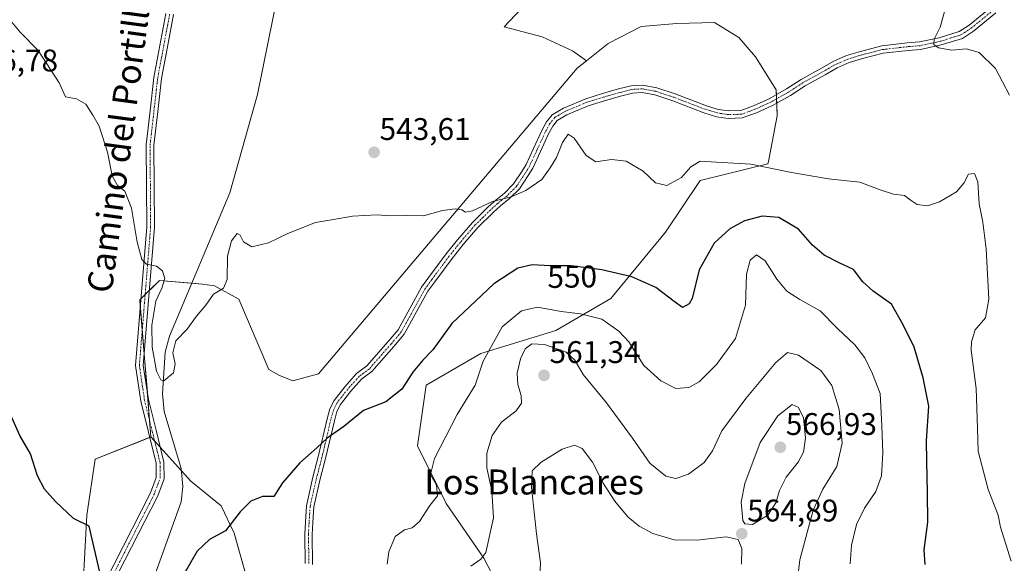
# Model space of a CAD drawing. Units: metres. Extents: x 591377 to 594863, y 4652701 to 4655047.
# Drawn here: x 592855 to 593171, y 4653764 to 4653938 of the extents above; entities that cross this region are included whole.
import ezdxf
from ezdxf.enums import TextEntityAlignment as Align

# ---------------------------------------------------------------- set-up
doc = ezdxf.new("R2010")
doc.units = ezdxf.units.M
doc.header["$MEASUREMENT"] = 0
doc.linetypes.add('TRAZO_Y_PUNTO', pattern=[1, 0.5, -0.25, 0, -0.25])
for name, color, linetype, lineweight in [('Camino', 19, 'Continuous', 0), ('Camino Cxs', 19, 'Continuous', 0), ('Camino eje', 39, 'TRAZO_Y_PUNTO', 13), ('Carátula', 7, 'Continuous', 5), ('Corriente natural lineal', 142, 'Continuous', 13), ('Cultivos herbáceos CxS', 92, 'Continuous', 0), ('Curva de nivel maestra', 36, 'Continuous', 30), ('Curva de nivel normal', 36, 'Continuous', 0), ('Matorral', 135, 'Continuous', 0), ('Matorral CxS', 135, 'Continuous', 0), ('Punto de cota en terreno', 7, 'Continuous', 0), ('Rótulo de curva de nivel directora', 19, 'Continuous', 0), ('Rótulo de punto de cota en terreno', 19, 'Continuous', 0), ('Suelo desnudo', 252, 'Continuous', 0), ('Suelo desnudo CxS', 43, 'Continuous', 0), ('Texto cartográfico', 19, 'Continuous', 0)]:
    doc.layers.add(name, color=color, linetype=linetype, lineweight=lineweight)
doc.styles.add('Arial', font='txt', dxfattribs={"height": 0.2})

# ---------------------------------------------------------------- blocks, each defined once
blk = doc.blocks.new('*U156')
at = {"layer": 'Matorral CxS', "color": 135, "linetype": 'Continuous', "lineweight": 0}
blk.add_polyline3d([(593014.21, 4653746.1, 565.2), (593004.06, 4653765.49, 559.9), (592992.05, 4653783.03, 555.58), (592982.82, 4653801.5, 553.4), (592985.59, 4653820.9, 551.22), (593003.13, 4653831.05, 554.29), (593027.15, 4653838.44, 557.56), (593044.69, 4653848.6, 552.51), (593062.24, 4653869.84, 546.98), (593073.32, 4653886.46, 545.5), (593094.99, 4653891.76, 544.73), (593095.23, 4653892.49, 544.56), (593097.96, 4653907.19, 542.4), (593097.7, 4653915.44, 541.72), (593091.02, 4653926.04, 540.93), (593085.74, 4653932.23, 540.49), (593077.97, 4653937.07, 540.34), (593065.9, 4653936.7, 540.67), (593054.49, 4653935.71, 540.39), (593043.85, 4653930.3, 540.79), (593036.93, 4653924.76, 541.23), (593032.41, 4653927.96, 541.03), (593022.8, 4653932.45, 540.84), (593010.61, 4653935.65, 540.63), (593019.59, 4653945.27, 539.84)], dxfattribs=at)
blk = doc.blocks.new('*U177')
at = {"layer": 'Curva de nivel normal', "color": 36, "linetype": 'Continuous', "lineweight": 0}
blk.add_polyline3d([(592999.94, 4653762.92, 560), (593003.14, 4653765.14, 560), (593004.71, 4653767.27, 560), (593007.13, 4653778.4, 560), (593006.68, 4653787.07, 560), (593005.04, 4653794.4, 560), (593005.02, 4653799.16, 560), (593006.78, 4653804.74, 560), (593009.69, 4653809.03, 560), (593014.39, 4653812.72, 560), (593016.12, 4653815.18, 560), (593016.06, 4653817.54, 560), (593014.99, 4653821.07, 560), (593014.71, 4653824.74, 560), (593015.78, 4653829.32, 560), (593017.34, 4653832.51, 560), (593019.48, 4653834.09, 560), (593023.54, 4653833.93, 560), (593030.47, 4653831.43, 560), (593033.24, 4653828.88, 560), (593035.85, 4653824.3, 560), (593043.35, 4653815.24, 560), (593051.64, 4653803.97, 560), (593057.25, 4653795.88, 560), (593062.38, 4653791.8, 560), (593065.55, 4653791.02, 560), (593069.59, 4653792.44, 560), (593074.61, 4653796.18, 560), (593077.32, 4653799.83, 560), (593080.28, 4653806.3, 560), (593087.93, 4653816.67, 560), (593097.59, 4653828.13, 560), (593101.32, 4653831.4, 560), (593104.81, 4653830.5, 560), (593111.97, 4653825.58, 560), (593115.53, 4653820.81, 560), (593117.86, 4653813.14, 560), (593118.83, 4653802.35, 560), (593117.13, 4653794.88, 560), (593112.58, 4653787.55, 560), (593109.48, 4653780.9, 560), (593105.19, 4653764.95, 560), (593104.37, 4653757.81, 560)], dxfattribs=at)
blk = doc.blocks.new('*U179')
at = {"layer": 'Curva de nivel normal', "color": 36, "linetype": 'Continuous', "lineweight": 0}
blk.add_polyline3d([(593172.92, 4653764.56, 545), (593169.45, 4653775.39, 545), (593168.75, 4653779.28, 545), (593165.55, 4653787.49, 545), (593162.36, 4653799.81, 545), (593162.13, 4653807.1, 545), (593161.71, 4653819.83, 545), (593160.11, 4653832.06, 545), (593160.14, 4653834.81, 545), (593161.42, 4653838.62, 545), (593164.69, 4653842.49, 545), (593165.73, 4653848.46, 545), (593164.87, 4653864.54, 545), (593163.81, 4653873.05, 545), (593162.61, 4653878.92, 545), (593162.23, 4653885.99, 545), (593161.1, 4653888.64, 545), (593159.26, 4653888.48, 545), (593157.75, 4653885.54, 545), (593155.35, 4653882.84, 545), (593149.92, 4653879.58, 545), (593146.12, 4653878.37, 545), (593142.84, 4653878.78, 545), (593140.53, 4653880.26, 545), (593138.77, 4653881.64, 545), (593135.26, 4653882.06, 545), (593130.93, 4653883.4, 545), (593124.49, 4653885.95, 545), (593114.44, 4653886.94, 545), (593102.52, 4653888.98, 545), (593089.52, 4653891.66, 545), (593078.58, 4653892.28, 545), (593073.37, 4653892.62, 545), (593070.38, 4653890.86, 545), (593067.31, 4653887.37, 545), (593062.63, 4653884.82, 545), (593059.02, 4653885.64, 545), (593055.12, 4653889.4, 545), (593049.65, 4653892.64, 545), (593044.93, 4653893.14, 545), (593039.95, 4653892.38, 545), (593036.85, 4653894.41, 545), (593032.98, 4653900, 545), (593031.09, 4653901.26, 545), (593029.25, 4653898.64, 545), (593027.38, 4653893.79, 545), (593025.29, 4653890.48, 545), (593022.59, 4653886.79, 545), (593017.56, 4653883.2, 545), (593012.8, 4653881.19, 545), (593006.9, 4653879.66, 545), (593000.41, 4653876.69, 545), (592998.19, 4653876.26, 545), (592997.08, 4653877.06, 545), (592994.93, 4653877.35, 545), (592990.8, 4653876.79, 545), (592984.81, 4653875.1, 545), (592979.31, 4653875.26, 545), (592973.81, 4653875.17, 545), (592969.88, 4653875.44, 545), (592962, 4653875.02, 545), (592955.9, 4653873.97, 545), (592950.18, 4653873.04, 545), (592941.3, 4653869.49, 545), (592935.1, 4653866.46, 545), (592929.84, 4653865.24, 545), (592927.11, 4653866.82, 545), (592926.1, 4653868.94, 545), (592925.06, 4653869.42, 545), (592923.32, 4653867.07, 545), (592922.01, 4653862.22, 545), (592921.92, 4653854.69, 545), (592920.73, 4653851.99, 545), (592917.58, 4653850.03, 545), (592915.04, 4653846.52, 545), (592912.1, 4653842.96, 545), (592908.98, 4653838.76, 545), (592905.46, 4653835.1, 545), (592904.47, 4653831.25, 545), (592905.24, 4653827.69, 545), (592904.75, 4653824.88, 545), (592901.62, 4653822.3, 545), (592900.69, 4653822.58, 545), (592899.32, 4653825.41, 545), (592897.94, 4653833.1, 545), (592897.8, 4653840.1, 545), (592899.05, 4653847.8, 545), (592901.02, 4653851.96, 545), (592901.92, 4653855.08, 545), (592901.16, 4653857.52, 545), (592899.25, 4653859, 545), (592896.06, 4653859.61, 545), (592894.54, 4653861.17, 545), (592893.1, 4653866.73, 545), (592891.24, 4653877.6, 545), (592889.15, 4653883.04, 545), (592886.8, 4653884.83, 545), (592885.11, 4653887.94, 545), (592883.63, 4653895.5, 545), (592880.91, 4653903.84, 545), (592878.92, 4653907.39, 545), (592876.67, 4653910.86, 545), (592873.64, 4653912.57, 545), (592870.14, 4653913.21, 545), (592868.17, 4653917.69, 545), (592861.38, 4653928.04, 545), (592855.67, 4653933.9, 545), (592852.92, 4653937.13, 545)], dxfattribs=at)
blk = doc.blocks.new('*U181')
at = {"layer": 'Curva de nivel normal', "color": 36, "linetype": 'Continuous', "lineweight": 0}
blk.add_polyline3d([(593086.56, 4653763.54, 565), (593086.7, 4653768.61, 565), (593085.49, 4653771.43, 565), (593081.66, 4653772.34, 565), (593072.26, 4653771.25, 565), (593064.97, 4653771.4, 565), (593058.18, 4653773.44, 565), (593053.8, 4653775.75, 565), (593050.17, 4653778.78, 565), (593045.97, 4653783.76, 565), (593042.28, 4653789.56, 565), (593038.83, 4653796.28, 565), (593035.6, 4653800.67, 565), (593033.09, 4653801.68, 565), (593029.15, 4653800.41, 565), (593022.4, 4653796.24, 565), (593019.54, 4653793.42, 565), (593019.34, 4653788.2, 565), (593020.94, 4653773.27, 565), (593022.18, 4653764.03, 565), (593021.88, 4653756.62, 565)], dxfattribs=at)
blk = doc.blocks.new('*U191')
at = {"layer": 'Curva de nivel normal', "color": 36, "linetype": 'Continuous', "lineweight": 0}
blk.add_polyline3d([(593151.97, 4653942.06, 540), (593150.14, 4653935.55, 540), (593148.28, 4653931.67, 540), (593148.12, 4653929.98, 540), (593149.66, 4653928.95, 540), (593153.87, 4653928.16, 540), (593158.64, 4653928.6, 540), (593162.62, 4653927.47, 540), (593167.85, 4653922.35, 540), (593172.33, 4653913.77, 540)], dxfattribs=at)
blk = doc.blocks.new('*U196')
at = {"layer": 'Curva de nivel normal', "color": 36, "linetype": 'Continuous', "lineweight": 0}
blk.add_polyline3d([(592973.08, 4653763.54, 555), (592973.69, 4653767.54, 555), (592975.71, 4653772.47, 555), (592978.67, 4653774.56, 555), (592981.18, 4653775.23, 555), (592983.53, 4653777.29, 555), (592986.78, 4653782.4, 555), (592989.26, 4653785.5, 555), (592988.91, 4653788.91, 555), (592987.04, 4653792.27, 555), (592988.28, 4653797.42, 555), (592995.57, 4653811.46, 555), (593001.28, 4653820.88, 555), (593003.87, 4653828.54, 555), (593009.93, 4653839.54, 555), (593016.12, 4653844.74, 555), (593021.27, 4653845.86, 555), (593028.79, 4653844.54, 555), (593035.05, 4653843.76, 555), (593041.86, 4653842.04, 555), (593047.34, 4653838.2, 555), (593050.49, 4653834.82, 555), (593055.26, 4653827.21, 555), (593060.77, 4653822.29, 555), (593065.57, 4653819.86, 555), (593069.7, 4653820.13, 555), (593073, 4653822.01, 555), (593078.61, 4653827.56, 555), (593084.68, 4653835.83, 555), (593087.87, 4653846.51, 555), (593088.13, 4653856.4, 555), (593089.35, 4653860.93, 555), (593091.38, 4653862.66, 555), (593094.09, 4653860.7, 555), (593097.9, 4653854.85, 555), (593101.09, 4653851.04, 555), (593105.19, 4653848.32, 555), (593111.7, 4653844.7, 555), (593117.26, 4653839.05, 555), (593122.86, 4653833.81, 555), (593126.04, 4653829.65, 555), (593128.54, 4653824.49, 555), (593130.93, 4653818.2, 555), (593131.49, 4653807.91, 555), (593131.85, 4653799.21, 555), (593131.35, 4653791.88, 555), (593129.58, 4653786.88, 555), (593125.94, 4653781.46, 555), (593123.37, 4653776.27, 555), (593121.8, 4653769.69, 555), (593121.36, 4653763.72, 555)], dxfattribs=at)
blk = doc.blocks.new('5PATER')
at = {"layer": 'Carátula', "linetype": 'Continuous', "lineweight": 5}
h = blk.add_hatch(color=250, dxfattribs=at)
edge = h.paths.add_edge_path()
edge.add_ellipse((0, 0.01), major_axis=(-1.33, -1.34), ratio=0.999422, start_angle=0, end_angle=360)

msp = doc.modelspace()

# ---------------------------------------------------------------- linework, layer by layer
at = {"layer": 'Camino', "color": 19, "linetype": 'Continuous', "lineweight": 0}
for points in [[(592946.86, 4653763.79, 552.8), (592946.73, 4653773.13, 552.09), (592946.93, 4653777.08, 551.93), (592947.27, 4653782.28, 551.54), (592949.34, 4653791.45, 550.6), (592951.06, 4653798, 550.15), (592953.91, 4653810.12, 549.42), (592954.81, 4653813.36, 549.33), (592956.11, 4653815.95, 549.26), (592959.58, 4653820.38, 549.11), (592963.32, 4653824.6, 548.92), (592966.62, 4653827.05, 548.87), (592973.48, 4653834.88, 548.86), (592976.64, 4653838.61, 548.4), (592984.15, 4653852.27, 547.25), (592986.45, 4653855.44, 547.11), (592992.02, 4653862.94, 546.57), (592995.62, 4653867.47, 546.05), (593000.43, 4653873.02, 545.58), (593005.45, 4653877.97, 545.11), (593007.87, 4653880.12, 544.94), (593010.69, 4653882.41, 544.85), (593013.6, 4653885.33, 544.61), (593016.24, 4653889.32, 544.35), (593017.65, 4653891.55, 544.13), (593020, 4653896.71, 543.82), (593022.66, 4653902.43, 543.37), (593024.11, 4653905.2, 543.13), (593025.98, 4653907.51, 542.85), (593029.54, 4653909.65, 542.64), (593036.68, 4653912.61, 542.33), (593042.04, 4653914.29, 542.31), (593047.23, 4653915.75, 542.04), (593051.26, 4653916.78, 541.97), (593054.9, 4653916.99, 542.04), (593059.42, 4653916.16, 542.23), (593065.35, 4653914.2, 542.42), (593075.32, 4653910.37, 542.7), (593079.1, 4653909.22, 542.9), (593082.47, 4653908.72, 543.07), (593086.34, 4653908.84, 543.25), (593090.41, 4653910.35, 542.6), (593095.42, 4653912.62, 542.07), (593100.97, 4653915.75, 541.7), (593105.67, 4653918.8, 541.55), (593112.18, 4653922.39, 541.33), (593116.13, 4653924.66, 541.33), (593120.22, 4653926.44, 541.27), (593124.61, 4653927.79, 541.31), (593131.47, 4653929.54, 541.23), (593139.63, 4653930.47, 540.68), (593143.54, 4653930.8, 540.41), (593149.83, 4653932.16, 539.8), (593156.24, 4653934.15, 538.72), (593159.42, 4653936.2, 538.29), (593166.52, 4653941.99, 537)], [(592882.72, 4653757.71, 549.93), (592897.37, 4653786.42, 547.88), (592899.21, 4653791.38, 547.65), (592899.18, 4653795.91, 547.27), (592896.7, 4653805.83, 547.15), (592894.23, 4653815.78, 546.78), (592892.54, 4653827.16, 546.19), (592896.15, 4653871.59, 544.7), (592895.97, 4653897.83, 543.92), (592897.22, 4653908.77, 543.44), (592898.43, 4653919.43, 542.99), (592900.36, 4653929.71, 542.48), (592902.26, 4653939.92, 542.12)], [(592904.74, 4653939.57, 542.07), (592902.81, 4653929.26, 542.38), (592900.91, 4653919.06, 542.87), (592899.7, 4653908.49, 543.43), (592898.48, 4653897.7, 543.83), (592898.66, 4653871.5, 544.61), (592895.06, 4653827.24, 545.77), (592896.68, 4653816.26, 546.7), (592899.13, 4653806.44, 546.31), (592901.67, 4653796.22, 546.99), (592901.71, 4653790.94, 547.62), (592899.66, 4653785.41, 547.77), (592885.01, 4653756.7, 549.97)], [(593168.02, 4653940.12, 536.86), (593160.83, 4653934.26, 538.2), (593157.27, 4653931.95, 538.94), (593150.44, 4653929.84, 539.83), (593143.9, 4653928.42, 540.28), (593139.87, 4653928.08, 540.54), (593131.9, 4653927.17, 541.13), (593125.26, 4653925.48, 541.41), (593121.05, 4653924.18, 541.43), (593117.21, 4653922.52, 541.55), (593113.35, 4653920.3, 541.64), (593106.9, 4653916.74, 541.73), (593102.21, 4653913.7, 541.89), (593096.51, 4653910.48, 542.17), (593091.33, 4653908.13, 542.63), (593086.8, 4653906.46, 543.34), (593082.34, 4653906.31, 543.22), (593078.57, 4653906.87, 543.07), (593074.54, 4653908.1, 542.86), (593064.54, 4653911.94, 542.51), (593058.82, 4653913.83, 542.31), (593054.75, 4653914.58, 542.21), (593051.63, 4653914.4, 542.17), (593047.86, 4653913.44, 542.25), (593042.73, 4653911.99, 542.51), (593037.5, 4653910.36, 542.59), (593030.62, 4653907.5, 543.14), (593027.58, 4653905.67, 543.33), (593026.13, 4653903.88, 543.54), (593024.81, 4653901.36, 543.74), (593022.18, 4653895.7, 544.05), (593019.76, 4653890.41, 544.37), (593018.26, 4653888.02, 544.58), (593015.47, 4653883.8, 544.8), (593012.3, 4653880.63, 545.08), (593009.43, 4653878.29, 545.23), (593007.09, 4653876.21, 545.48), (593002.19, 4653871.37, 545.96), (592997.47, 4653865.94, 546.36), (592993.93, 4653861.48, 546.74), (592988.39, 4653854.02, 547.39), (592986.19, 4653850.98, 547.55), (592978.62, 4653837.25, 548.53), (592975.3, 4653833.31, 549.04), (592968.26, 4653825.27, 549.06), (592964.95, 4653822.82, 549.12), (592961.42, 4653818.84, 549.37), (592958.14, 4653814.66, 549.48), (592957.06, 4653812.5, 549.59), (592956.24, 4653809.52, 549.7), (592953.39, 4653797.43, 550.33), (592951.68, 4653790.88, 550.77), (592949.65, 4653781.93, 551.61), (592949.33, 4653776.94, 552.09), (592949.13, 4653773.09, 552.34), (592949.26, 4653763.51, 552.94)]]:
    msp.add_polyline3d(points, dxfattribs=at)
at = {"layer": 'Camino Cxs', "color": 19, "linetype": 'Continuous', "lineweight": 0}
for points in [[(592946.86, 4653763.79, 552.8), (592946.73, 4653773.13, 552.09), (592946.93, 4653777.08, 551.93), (592947.27, 4653782.28, 551.54), (592949.34, 4653791.45, 550.6), (592951.06, 4653798, 550.15), (592953.91, 4653810.12, 549.42), (592954.81, 4653813.36, 549.33), (592956.11, 4653815.95, 549.26), (592959.58, 4653820.38, 549.11), (592963.32, 4653824.6, 548.92), (592966.62, 4653827.05, 548.87), (592973.48, 4653834.88, 548.86), (592976.64, 4653838.61, 548.4), (592984.15, 4653852.27, 547.25), (592986.45, 4653855.44, 547.11), (592992.02, 4653862.94, 546.57), (592995.62, 4653867.47, 546.05), (593000.43, 4653873.02, 545.58), (593005.45, 4653877.97, 545.11), (593007.87, 4653880.12, 544.94), (593010.69, 4653882.41, 544.85), (593013.6, 4653885.33, 544.61), (593016.24, 4653889.32, 544.35), (593017.65, 4653891.55, 544.13), (593020, 4653896.71, 543.82), (593022.66, 4653902.43, 543.37), (593024.11, 4653905.2, 543.13), (593025.98, 4653907.51, 542.85), (593029.54, 4653909.65, 542.64), (593036.68, 4653912.61, 542.33), (593042.04, 4653914.29, 542.31), (593047.23, 4653915.75, 542.04), (593051.26, 4653916.78, 541.97), (593054.9, 4653916.99, 542.04), (593059.42, 4653916.16, 542.23), (593065.35, 4653914.2, 542.42), (593075.32, 4653910.37, 542.7), (593079.1, 4653909.22, 542.9), (593082.47, 4653908.72, 543.07), (593086.34, 4653908.84, 543.25), (593090.41, 4653910.35, 542.6), (593095.42, 4653912.62, 542.07), (593100.97, 4653915.75, 541.7), (593105.67, 4653918.8, 541.55), (593112.18, 4653922.39, 541.33), (593116.13, 4653924.66, 541.33), (593120.22, 4653926.44, 541.27), (593124.61, 4653927.79, 541.31), (593131.47, 4653929.54, 541.23), (593139.63, 4653930.47, 540.68), (593143.54, 4653930.8, 540.41), (593149.83, 4653932.16, 539.8), (593156.24, 4653934.15, 538.72), (593159.42, 4653936.2, 538.29), (593166.52, 4653941.99, 537)], [(592882.72, 4653757.71, 549.93), (592897.37, 4653786.42, 547.88), (592899.21, 4653791.38, 547.65), (592899.18, 4653795.91, 547.27), (592896.7, 4653805.83, 547.15), (592894.23, 4653815.78, 546.78), (592892.54, 4653827.16, 546.19), (592896.15, 4653871.59, 544.7), (592895.97, 4653897.83, 543.92), (592897.22, 4653908.77, 543.44), (592898.43, 4653919.43, 542.99), (592900.36, 4653929.71, 542.48), (592902.26, 4653939.92, 542.12)], [(592904.74, 4653939.57, 542.07), (592902.81, 4653929.26, 542.38), (592900.91, 4653919.06, 542.87), (592899.7, 4653908.49, 543.43), (592898.48, 4653897.7, 543.83), (592898.66, 4653871.5, 544.61), (592895.06, 4653827.24, 545.77), (592896.68, 4653816.26, 546.7), (592899.13, 4653806.44, 546.31), (592901.67, 4653796.22, 546.99), (592901.71, 4653790.94, 547.62), (592899.66, 4653785.41, 547.77), (592885.01, 4653756.7, 549.97)], [(593168.02, 4653940.12, 536.86), (593160.83, 4653934.26, 538.2), (593157.27, 4653931.95, 538.94), (593150.44, 4653929.84, 539.83), (593143.9, 4653928.42, 540.28), (593139.87, 4653928.08, 540.54), (593131.9, 4653927.17, 541.13), (593125.26, 4653925.48, 541.41), (593121.05, 4653924.18, 541.43), (593117.21, 4653922.52, 541.55), (593113.35, 4653920.3, 541.64), (593106.9, 4653916.74, 541.73), (593102.21, 4653913.7, 541.89), (593096.51, 4653910.48, 542.17), (593091.33, 4653908.13, 542.63), (593086.8, 4653906.46, 543.34), (593082.34, 4653906.31, 543.22), (593078.57, 4653906.87, 543.07), (593074.54, 4653908.1, 542.86), (593064.54, 4653911.94, 542.51), (593058.82, 4653913.83, 542.31), (593054.75, 4653914.58, 542.21), (593051.63, 4653914.4, 542.17), (593047.86, 4653913.44, 542.25), (593042.73, 4653911.99, 542.51), (593037.5, 4653910.36, 542.59), (593030.62, 4653907.5, 543.14), (593027.58, 4653905.67, 543.33), (593026.13, 4653903.88, 543.54), (593024.81, 4653901.36, 543.74), (593022.18, 4653895.7, 544.05), (593019.76, 4653890.41, 544.37), (593018.26, 4653888.02, 544.58), (593015.47, 4653883.8, 544.8), (593012.3, 4653880.63, 545.08), (593009.43, 4653878.29, 545.23), (593007.09, 4653876.21, 545.48), (593002.19, 4653871.37, 545.96), (592997.47, 4653865.94, 546.36), (592993.93, 4653861.48, 546.74), (592988.39, 4653854.02, 547.39), (592986.19, 4653850.98, 547.55), (592978.62, 4653837.25, 548.53), (592975.3, 4653833.31, 549.04), (592968.26, 4653825.27, 549.06), (592964.95, 4653822.82, 549.12), (592961.42, 4653818.84, 549.37), (592958.14, 4653814.66, 549.48), (592957.06, 4653812.5, 549.59), (592956.24, 4653809.52, 549.7), (592953.39, 4653797.43, 550.33), (592951.68, 4653790.88, 550.77), (592949.65, 4653781.93, 551.61), (592949.33, 4653776.94, 552.09), (592949.13, 4653773.09, 552.34), (592949.26, 4653763.51, 552.94)]]:
    msp.add_polyline3d(points, dxfattribs=at)
at = {"layer": 'Camino eje', "color": 39, "linetype": 'TRAZO_Y_PUNTO', "lineweight": 13}
for points in [[(592883.87, 4653757.21, 549.95), (592898.52, 4653785.92, 547.84), (592900.46, 4653791.16, 547.68), (592900.43, 4653796.07, 547.16), (592897.92, 4653806.14, 546.73), (592895.46, 4653816.02, 546.77), (592893.8, 4653827.2, 545.98), (592897.41, 4653871.55, 544.64), (592897.23, 4653897.77, 543.86), (592898.46, 4653908.63, 543.43), (592899.67, 4653919.25, 542.93), (592901.59, 4653929.49, 542.39), (592903.5, 4653939.75, 542.1)], [(593167.27, 4653941.05, 536.9), (593160.13, 4653935.23, 538.23), (593156.75, 4653933.05, 538.72), (593150.14, 4653931, 539.81), (593143.72, 4653929.61, 540.33), (593139.75, 4653929.28, 540.58), (593131.68, 4653928.35, 541.14), (593124.94, 4653926.63, 541.36), (593120.64, 4653925.31, 541.35), (593116.67, 4653923.59, 541.45), (593112.77, 4653921.34, 541.49), (593106.28, 4653917.77, 541.65), (593101.59, 4653914.73, 541.8), (593095.96, 4653911.55, 542.11), (593090.87, 4653909.24, 542.61), (593086.57, 4653907.65, 543.31), (593082.4, 4653907.52, 543.15), (593078.83, 4653908.05, 542.98), (593074.93, 4653909.24, 542.77), (593064.94, 4653913.07, 542.44), (593059.12, 4653914.99, 542.26), (593054.82, 4653915.79, 542.12), (593051.45, 4653915.59, 542.07), (593047.55, 4653914.59, 542.15), (593042.39, 4653913.14, 542.42), (593037.09, 4653911.49, 542.46), (593030.08, 4653908.58, 542.84), (593026.78, 4653906.59, 543.07), (593025.12, 4653904.54, 543.32), (593023.73, 4653901.89, 543.56), (593021.09, 4653896.21, 543.91), (593018.71, 4653890.98, 544.25), (593017.25, 4653888.67, 544.48), (593014.54, 4653884.56, 544.71), (593011.5, 4653881.52, 544.99), (593008.65, 4653879.21, 545.09), (593006.27, 4653877.09, 545.31), (593001.31, 4653872.2, 545.76), (592996.55, 4653866.7, 546.21), (592992.98, 4653862.21, 546.64), (592987.42, 4653854.73, 547.24), (592985.17, 4653851.62, 547.39), (592977.63, 4653837.93, 548.47), (592974.39, 4653834.09, 548.96), (592967.44, 4653826.16, 548.97), (592964.14, 4653823.71, 549.03), (592960.5, 4653819.61, 549.24), (592957.12, 4653815.31, 549.38), (592955.93, 4653812.93, 549.48), (592955.07, 4653809.82, 549.56), (592952.23, 4653797.71, 550.24), (592950.51, 4653791.17, 550.68), (592948.46, 4653782.1, 551.57), (592948.13, 4653777.01, 552.01), (592947.93, 4653773.11, 552.22), (592948.06, 4653763.65, 552.87)]]:
    msp.add_polyline3d(points, dxfattribs=at)
at = {"layer": 'Corriente natural lineal', "color": 142, "linetype": 'Continuous', "lineweight": 13}
msp.add_polyline3d([(592938.37, 4653947.23, 541.56), (592931.66, 4653914.02, 542.55), (592922.8, 4653882.48, 543.55), (592903.42, 4653836.61, 544.72), (592902.08, 4653831.48, 544.8), (592901.22, 4653818.09, 545.16), (592901.75, 4653812.49, 545.26), (592907.16, 4653794.19, 545.54), (592907.7, 4653788.47, 545.77), (592907.19, 4653783.49, 545.82), (592895.41, 4653750.89, 546.64)], dxfattribs=at)
at = {"layer": 'Cultivos herbáceos CxS', "color": 92, "linetype": 'Continuous', "lineweight": 0}
for points in [[(593019.59, 4653945.27, 539.84), (593010.61, 4653935.65, 540.63), (593022.8, 4653932.45, 540.84), (593032.41, 4653927.96, 541.03), (593036.93, 4653924.76, 541.23), (593033.93, 4653922.37, 541.59), (592951.14, 4653824.49, 548.18), (592942.95, 4653822.33, 548.22), (592938.44, 4653824.1, 547.92), (592935.21, 4653825.91, 547.66), (592925.61, 4653848.49, 545.78), (592917.85, 4653852.69, 544.41), (592914.02, 4653853.21, 544.19), (592900.19, 4653854.46, 544.96), (592893.93, 4653848.2, 545.42), (592897.51, 4653804.35, 546.88), (592879.62, 4653797.19, 548.2), (592876.93, 4653779.29, 549.75), (592875.15, 4653745.29, 551.1)], [(593036.93, 4653924.76, 541.23), (593032.41, 4653927.96, 541.03), (593022.8, 4653932.45, 540.84), (593010.61, 4653935.66, 540.63), (593019.59, 4653945.27, 539.84)], [(592897.51, 4653804.35, 546.88), (592897.09, 4653809.45, 546.97), (592896.35, 4653818.5, 546.63), (592895.35, 4653830.81, 545.54), (592894.72, 4653838.51, 545.35), (592894.09, 4653846.21, 545.4), (592893.93, 4653848.2, 545.42), (592894.28, 4653848.55, 545.41), (592895.65, 4653849.91, 545.32), (592897.01, 4653851.28, 545.17), (592900.19, 4653854.46, 544.96), (592910.56, 4653853.52, 544.19), (592914.02, 4653853.21, 544.19), (592917.85, 4653852.69, 544.41), (592925.61, 4653848.49, 545.78), (592935.21, 4653825.91, 547.66), (592938.44, 4653824.1, 547.92), (592942.95, 4653822.34, 548.22), (592951.14, 4653824.49, 548.18), (593033.93, 4653922.37, 541.59), (593036.93, 4653924.76, 541.23)], [(592891.3, 4653529.55, 561.73), (592877.89, 4653540.29, 560.87), (592865.37, 4653545.66, 561.47), (592863.58, 4653560.87, 560.2), (592859.94, 4653588.69, 560.05), (592859.3, 4653594.13, 559.9), (592862.19, 4653604.5, 559.02), (592866.38, 4653626.06, 557.55), (592867.58, 4653650.02, 556.34), (592868.78, 4653675.18, 554.79), (592871.78, 4653694.94, 553.99), (592871.4, 4653699.88, 553.67), (592871.01, 4653705.06, 553.53), (592870.67, 4653709.49, 553.42), (592871.19, 4653713.64, 553.2), (592875.14, 4653745.29, 551.1), (592876.93, 4653779.29, 549.75), (592879.62, 4653797.19, 548.2), (592897.11, 4653804.19, 547), (592897.51, 4653804.35, 546.88)]]:
    msp.add_polyline3d(points, dxfattribs=at)
at = {"layer": 'Curva de nivel maestra', "color": 36, "linetype": 'Continuous', "lineweight": 30}
for points in [[(593145.33, 4653763.43, 550), (593145.06, 4653768.21, 550), (593146.26, 4653777, 550), (593146.13, 4653786.5, 550), (593145.94, 4653796.56, 550), (593145.78, 4653803.06, 550), (593146.52, 4653814.14, 550), (593144.68, 4653823.3, 550), (593141.8, 4653833.08, 550), (593138.27, 4653840.22, 550), (593134.62, 4653846.81, 550), (593128.68, 4653850.95, 550), (593125.42, 4653853.95, 550), (593122.37, 4653857.99, 550), (593117.83, 4653860.12, 550), (593112.99, 4653862.56, 550), (593109.34, 4653865.78, 550), (593104.81, 4653870.9, 550), (593098.52, 4653874.57, 550), (593093.14, 4653875.02, 550), (593087.54, 4653873.53, 550), (593082.78, 4653870.95, 550), (593077.86, 4653866.36, 550), (593072.99, 4653857.8, 550), (593070.78, 4653848.66, 550), (593069.82, 4653846.94, 550), (593067.7, 4653845.76, 550), (593064.99, 4653847.73, 550), (593059.11, 4653852.18, 550), (593051.4, 4653855.57, 550), (593041.87, 4653857.88, 550), (593032.06, 4653859.16, 550), (593025.26, 4653859.06, 550), (593019.59, 4653859.44, 550), (593014.93, 4653858.39, 550), (593007.31, 4653853.38, 550), (592993.85, 4653840.6, 550), (592987.74, 4653832.21, 550), (592984.57, 4653828.94, 550), (592981.31, 4653825.11, 550), (592977.86, 4653819.6, 550), (592972.74, 4653815.61, 550), (592965.58, 4653812.8, 550), (592959.25, 4653807.7, 550), (592953.92, 4653803.92, 550), (592950.58, 4653800.85, 550), (592945.17, 4653796.07, 550), (592939.6, 4653789.58, 550), (592936.84, 4653785.28, 550), (592933.25, 4653785.2, 550), (592929.44, 4653783.72, 550), (592926.08, 4653780.31, 550), (592921.42, 4653774.27, 550), (592916.21, 4653771.52, 550), (592912.31, 4653767.75, 550), (592905.37, 4653755.73, 550)], [(592881.32, 4653760.02, 550), (592877.74, 4653775.7, 550), (592872.71, 4653778.18, 550), (592866.97, 4653783.69, 550), (592863.41, 4653787.62, 550), (592861.17, 4653791.91, 550), (592858.92, 4653798.9, 550), (592855.52, 4653804.81, 550), (592852.54, 4653811.5, 550)]]:
    msp.add_polyline3d(points, dxfattribs=at)
at = {"layer": 'Curva de nivel normal', "color": 36, "linetype": 'Continuous', "lineweight": 0}
msp.add_polyline3d([(593090.04, 4653776.26, 565), (593095, 4653779.25, 565), (593097.55, 4653783.21, 565), (593098.75, 4653787.21, 565), (593100.86, 4653791.46, 565), (593104.65, 4653796.2, 565), (593106.45, 4653799.46, 565), (593107.05, 4653803.88, 565), (593106.45, 4653810.58, 565), (593104.74, 4653813.81, 565), (593102.8, 4653814.75, 565), (593098.15, 4653811.05, 565), (593092.57, 4653802.54, 565), (593087.66, 4653789.38, 565), (593086.41, 4653783.42, 565), (593086.96, 4653777.58, 565), (593087.66, 4653776.49, 565), (593090.04, 4653776.26, 565)], dxfattribs=at)
at = {"layer": 'Matorral', "color": 135, "linetype": 'Continuous', "lineweight": 0}
for points in [[(593036.93, 4653924.76, 541.23), (593032.41, 4653927.96, 541.03), (593022.8, 4653932.45, 540.84), (593010.61, 4653935.66, 540.63), (593019.59, 4653945.27, 539.84)], [(593014.21, 4653746.1, 565.2), (593004.06, 4653765.49, 559.9), (592992.05, 4653783.03, 555.58), (592982.82, 4653801.5, 553.4), (592985.59, 4653820.9, 551.22), (593003.13, 4653831.05, 554.29), (593027.15, 4653838.44, 557.56), (593044.69, 4653848.6, 552.51), (593062.24, 4653869.84, 546.98), (593073.32, 4653886.46, 545.5), (593094.99, 4653891.76, 544.73), (593095.23, 4653892.49, 544.56), (593097.96, 4653907.19, 542.4), (593097.83, 4653911.23, 542.09), (593097.79, 4653912.58, 542), (593097.75, 4653913.94, 541.88), (593097.7, 4653915.44, 541.72), (593091.02, 4653926.04, 540.93), (593085.74, 4653932.23, 540.49), (593077.97, 4653937.07, 540.34), (593065.9, 4653936.7, 540.67), (593054.49, 4653935.71, 540.39), (593043.85, 4653930.3, 540.79), (593036.93, 4653924.76, 541.23)], [(592891.3, 4653529.55, 561.73), (592877.89, 4653540.29, 560.87), (592865.37, 4653545.66, 561.47), (592863.58, 4653560.87, 560.2), (592859.94, 4653588.69, 560.05), (592859.3, 4653594.13, 559.9), (592862.19, 4653604.5, 559.02), (592866.38, 4653626.06, 557.55), (592867.58, 4653650.02, 556.34), (592868.78, 4653675.18, 554.79), (592871.78, 4653694.94, 553.99), (592871.4, 4653699.88, 553.67), (592871.01, 4653705.06, 553.53), (592870.67, 4653709.49, 553.42), (592871.19, 4653713.64, 553.2), (592875.14, 4653745.29, 551.1), (592876.93, 4653779.29, 549.75), (592879.62, 4653797.19, 548.2), (592897.11, 4653804.19, 547), (592897.51, 4653804.35, 546.88)], [(592933.87, 4653739.01, 553.92), (592924.11, 4653773.46, 550.21), (592920.03, 4653782.23, 548.74), (592910.25, 4653790.19, 545.55), (592907.22, 4653793.56, 545.56), (592900.47, 4653801.06, 546.34), (592898.69, 4653803.04, 546.55), (592897.51, 4653804.35, 546.88)]]:
    msp.add_polyline3d(points, dxfattribs=at)
at = {"layer": 'Matorral CxS', "color": 135, "linetype": 'Continuous', "lineweight": 0}
msp.add_polyline3d([(592875.15, 4653745.29, 551.1), (592876.93, 4653779.29, 549.75), (592879.62, 4653797.19, 548.2), (592897.51, 4653804.35, 546.88), (592910.25, 4653790.19, 545.55), (592920.03, 4653782.23, 548.74), (592924.11, 4653773.46, 550.21), (592938.38, 4653723.07, 555.65)], dxfattribs=at)
at = {"layer": 'Suelo desnudo', "color": 252, "linetype": 'Continuous', "lineweight": 0}
for points in [[(593014.21, 4653746.1, 565.2), (593004.06, 4653765.49, 559.9), (592992.05, 4653783.03, 555.58), (592982.82, 4653801.5, 553.4), (592985.59, 4653820.9, 551.22), (593003.13, 4653831.05, 554.29), (593027.15, 4653838.44, 557.56), (593044.69, 4653848.6, 552.51), (593062.24, 4653869.84, 546.98), (593073.32, 4653886.46, 545.5), (593094.99, 4653891.76, 544.73), (593095.23, 4653892.49, 544.56), (593097.96, 4653907.19, 542.4), (593097.83, 4653911.23, 542.09), (593097.79, 4653912.58, 542), (593097.75, 4653913.94, 541.88), (593097.7, 4653915.44, 541.72), (593091.02, 4653926.04, 540.93), (593085.74, 4653932.23, 540.49), (593077.97, 4653937.07, 540.34), (593065.9, 4653936.7, 540.67), (593054.49, 4653935.71, 540.39), (593043.85, 4653930.3, 540.79), (593036.93, 4653924.76, 541.23)], [(592897.51, 4653804.35, 546.88), (592897.09, 4653809.45, 546.97), (592896.35, 4653818.5, 546.63), (592895.35, 4653830.81, 545.54), (592894.72, 4653838.51, 545.35), (592894.09, 4653846.21, 545.4), (592893.93, 4653848.2, 545.42), (592894.28, 4653848.55, 545.41), (592895.65, 4653849.91, 545.32), (592897.01, 4653851.28, 545.17), (592900.19, 4653854.46, 544.96), (592910.56, 4653853.52, 544.19), (592914.02, 4653853.21, 544.19), (592917.85, 4653852.69, 544.41), (592925.61, 4653848.49, 545.78), (592935.21, 4653825.91, 547.66), (592938.44, 4653824.1, 547.92), (592942.95, 4653822.34, 548.22), (592951.14, 4653824.49, 548.18), (593033.93, 4653922.37, 541.59), (593036.93, 4653924.76, 541.23)], [(592933.87, 4653739.01, 553.92), (592924.11, 4653773.46, 550.21), (592920.03, 4653782.23, 548.74), (592910.25, 4653790.19, 545.55), (592907.22, 4653793.56, 545.56), (592900.47, 4653801.06, 546.34), (592898.69, 4653803.04, 546.55), (592897.51, 4653804.35, 546.88)]]:
    msp.add_polyline3d(points, dxfattribs=at)
at = {"layer": 'Suelo desnudo CxS', "color": 43, "linetype": 'Continuous', "lineweight": 0}
msp.add_polyline3d([(592938.38, 4653723.07, 555.65), (592924.11, 4653773.46, 550.21), (592920.03, 4653782.23, 548.74), (592910.25, 4653790.19, 545.55), (592897.51, 4653804.35, 546.88), (592893.93, 4653848.2, 545.42), (592900.19, 4653854.46, 544.96), (592914.02, 4653853.21, 544.19), (592917.85, 4653852.69, 544.41), (592925.61, 4653848.49, 545.78), (592935.21, 4653825.91, 547.66), (592938.44, 4653824.1, 547.92), (592942.95, 4653822.33, 548.22), (592951.14, 4653824.49, 548.18), (593033.93, 4653922.37, 541.59), (593036.93, 4653924.76, 541.23), (593043.85, 4653930.3, 540.79), (593054.49, 4653935.71, 540.39), (593065.9, 4653936.7, 540.67), (593077.97, 4653937.07, 540.34), (593085.74, 4653932.23, 540.49), (593091.02, 4653926.04, 540.93), (593097.7, 4653915.44, 541.72), (593097.96, 4653907.19, 542.4), (593095.23, 4653892.49, 544.56), (593094.99, 4653891.76, 544.73), (593073.32, 4653886.46, 545.5), (593062.24, 4653869.84, 546.98), (593044.69, 4653848.6, 552.51), (593027.15, 4653838.44, 557.56), (593003.13, 4653831.05, 554.29), (592985.59, 4653820.9, 551.22), (592982.82, 4653801.5, 553.4), (592992.05, 4653783.03, 555.58), (593004.06, 4653765.49, 559.9), (593014.21, 4653746.1, 565.2)], dxfattribs=at)

# ---------------------------------------------------------------- block references
at = {"layer": 'Curva de nivel normal', "color": 36, "linetype": 'Continuous', "lineweight": 0}
for name in ['*U191', '*U179', '*U196', '*U177', '*U181']:
    msp.add_blockref(name, (0, 0), dxfattribs=at)
at = {"layer": 'Matorral CxS', "color": 135, "linetype": 'Continuous', "lineweight": 0}
msp.add_blockref('*U156', (0, 0), dxfattribs=at)
at = {"layer": 'Punto de cota en terreno', "linetype": 'Continuous', "lineweight": 0}
for p in [(592968.94, 4653895.46, 543.61), (593023.35, 4653824.04, 561.34), (593099, 4653801, 566.93), (593086.64, 4653773.3, 564.89)]:
    msp.add_blockref('5PATER', p, dxfattribs=at)

# ---------------------------------------------------------------- texts
at = {"layer": 'Rótulo de curva de nivel directora', "color": 19, "linetype": 'Continuous', "lineweight": 0, "style": 'Arial'}
msp.add_text('550', height=7, rotation=0.8427, dxfattribs=at).set_placement((593032.36, 4653855.63), align=Align.MIDDLE_CENTER)
at = {"layer": 'Rótulo de punto de cota en terreno', "color": 19, "linetype": 'Continuous', "lineweight": 0, "style": 'Arial'}
for s, p in [('546,78', (592838.62, 4653919.17)), ('543,61', (592970.7, 4653897.22)), ('561,34', (593025.11, 4653825.8)), ('566,93', (593100.76, 4653802.76)), ('564,89', (593088.4, 4653775.06))]:
    msp.add_text(s, height=7, dxfattribs=at).set_placement(p, align=Align.BOTTOM_LEFT)
at = {"layer": 'Texto cartográfico', "color": 19, "linetype": 'Continuous', "lineweight": 0, "style": 'Arial'}
msp.add_text('Camino del Portillo de los Degollados', height=8, rotation=82.386, dxfattribs=at).set_placement((592893.53, 4653944.81), align=Align.MIDDLE_CENTER)
msp.add_text('Los Blancares', height=8, dxfattribs=at).set_placement((593020.17, 4653789.9), align=Align.MIDDLE_CENTER)

doc.saveas('drawing.dxf')
